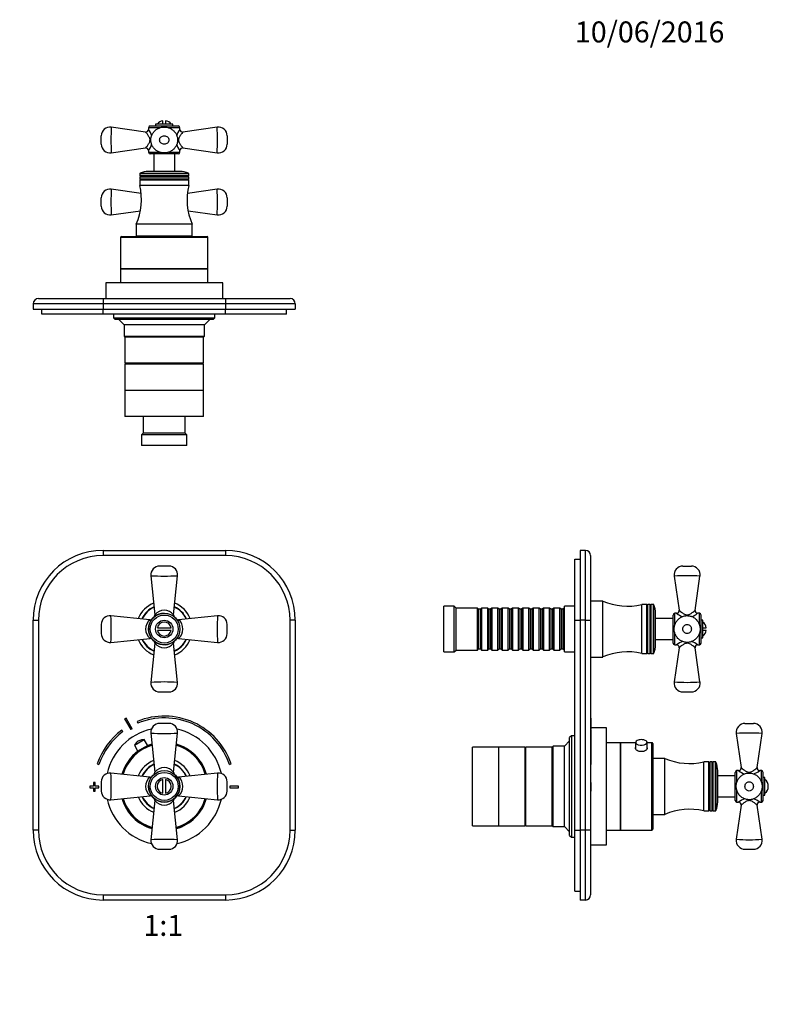
# Model space of a CAD drawing. Units: millimetres. Extents: x 0 to 769, y 0 to 1164.
# Drawn here: x 341 to 769, y 601 to 1164 of the extents above; entities that cross this region are included whole.
import ezdxf
from ezdxf import colors
from ezdxf.entities.mleader import LeaderData, LeaderLine
from ezdxf.enums import TextEntityAlignment as Align
from ezdxf.math import Vec2, Vec3

# ---------------------------------------------------------------- set-up
doc = ezdxf.new("R2010")
doc.units = ezdxf.units.MM
for name, color, linetype in [('DV1_Défaut', 7, 'Continuous'), ('DV2_Défaut', 7, 'Continuous'), ('DV5_Défaut', 7, 'Continuous'), ('Défaut', 7, 'Continuous')]:
    doc.layers.add(name, color=color, linetype=linetype)
doc.styles.add('SEACAD_ArialB', font='arialbd.ttf')

# ---------------------------------------------------------------- blocks, each defined once
blk = doc.blocks.new('_DOT')
at = {"color": 0}
blk.add_line((0, 0), (-1, 0), dxfattribs=at)
at = {"color": 0, "const_width": 0.333}
blk.add_lwpolyline([(-0.1665, 0, 1), (0.1665, 0, 1)], format="xyb", close=True, dxfattribs=at)
blk = doc.blocks.new('SE')
at = {"layer": 'DV1_Défaut', "color": 7, "linetype": 'Continuous'}
for p, q in [((388.65, 860.57), (458.65, 860.57)), ((388.65, 860.57), (388.65, 857.57)), ((458.65, 857.57), (388.65, 857.57)), ((458.65, 860.57), (458.65, 857.57)), ((426.3, 851.57), (421, 851.57)), ((416.03, 846.06), (418.32, 823.7)), ((428.98, 823.72), (431.27, 846.06)), ((415.5, 820.91), (393.16, 823.19)), ((454.14, 823.19), (431.8, 820.91)), ((348.65, 700.57), (348.65, 820.57)), ((348.65, 820.57), (351.65, 820.57)), ((351.65, 820.57), (351.65, 700.57)), ((387.65, 818.22), (387.65, 812.92)), ((459.65, 812.92), (459.65, 818.22)), ((495.65, 700.57), (495.65, 820.57)), ((498.65, 820.57), (495.65, 820.57)), ((498.65, 820.57), (498.65, 700.57)), ((419.72, 816.32), (427.58, 816.32)), ((427.58, 814.82), (419.72, 814.82)), ((393.16, 807.95), (415.52, 810.24)), ((418.32, 807.42), (416.03, 785.08)), ((431.27, 785.08), (428.98, 807.44)), ((431.78, 810.24), (454.14, 807.95)), ((421, 779.57), (426.3, 779.57)), ((400.99, 764.14), (404.45, 758.06)), ((405.32, 758.55), (401.86, 764.64)), ((408.26, 762.73), (408.64, 761.8)), ((426.3, 761.57), (421, 761.57)), ((399.95, 756.87), (399.35, 757.67)), ((416.03, 756.06), (418.32, 733.72)), ((428.98, 733.71), (431.27, 756.06)), ((406.55, 749.09), (412.2, 752.31)), ((406.55, 749.09), (408.58, 745.52)), ((409.04, 751.54), (408.82, 751.42)), ((414.23, 748.73), (412.2, 752.31)), ((385.35, 738.43), (386.29, 738.1)), ((461.01, 738.1), (461.95, 738.43)), ((415.5, 730.91), (393.16, 733.19)), ((454.14, 733.19), (431.78, 730.9)), ((384.15, 727.77), (383.15, 727.77)), ((383.15, 727.77), (383.15, 725.77)), ((384.15, 725.77), (384.15, 727.77)), ((387.65, 728.22), (387.65, 722.92)), ((422.9, 721.64), (422.9, 729.5)), ((424.4, 729.5), (424.4, 721.64)), ((459.65, 722.92), (459.65, 728.22)), ((383.15, 725.77), (381.15, 725.77)), ((381.15, 725.77), (381.15, 724.77)), ((381.15, 724.77), (383.15, 724.77)), ((383.15, 724.77), (383.15, 722.77)), ((383.15, 722.77), (384.15, 722.77)), ((386.15, 725.77), (384.15, 725.77)), ((384.15, 722.77), (384.15, 724.77)), ((384.15, 724.77), (386.15, 724.77)), ((386.15, 724.77), (386.15, 725.77)), ((461.15, 725.77), (461.15, 724.77)), ((466.15, 725.77), (461.15, 725.77)), ((461.15, 724.77), (466.15, 724.77)), ((466.15, 724.77), (466.15, 725.77)), ((393.16, 717.95), (415.52, 720.24)), ((418.32, 717.42), (416.03, 695.08)), ((431.27, 695.08), (428.98, 717.44)), ((431.8, 720.24), (454.14, 717.95)), ((351.65, 700.57), (348.65, 700.57)), ((495.65, 700.57), (498.65, 700.57)), ((421, 689.57), (426.3, 689.57)), ((388.65, 663.57), (458.65, 663.57)), ((388.65, 663.57), (388.65, 660.57)), ((458.65, 660.57), (388.65, 660.57)), ((458.65, 663.57), (458.65, 660.57))]:
    blk.add_line(p, q, dxfattribs=at)
for centre, radius in [((423.65, 815.57), 9), ((423.65, 815.57), 8), ((423.65, 815.57), 5), ((423.65, 725.57), 9), ((423.65, 725.57), 8), ((423.65, 725.57), 5)]:
    blk.add_circle(centre, radius, dxfattribs=at)
for centre, radius, start, end in [((388.65, 820.57), 40, 90, 180), ((388.65, 820.57), 37, 90, 180), ((458.65, 820.57), 40, 0, 90), ((458.65, 820.57), 37, 0, 90), ((421, 846.57), 5, 89.9999, 185.8387), ((426.3, 846.57), 5, 354.1615, 90), ((423.65, 988.42), 142.56, 266.9356, 273.0644), ((423.65, 815.57), 16, 112.1172, 157.8512), ((423.65, 815.57), 14, 114.573, 155.4585), ((423.65, 815.57), 14, 114.5754, 155.4513), ((423.65, 815.57), 13.82, 114.7987, 155.2403), ((423.65, 815.57), 13.82, 24.8027, 65.1698), ((423.65, 815.57), 14, 24.5337, 65.4306), ((423.65, 815.57), 16, 22.1001, 67.8466), ((392.65, 818.22), 5, 84.1615, 180), ((250.8, 815.57), 142.56, 356.9356, 3.0644), ((423.65, 815.57), 9, 90, 320.9299), ((416.83, 823.55), 1.5, 315.1439, 5.6024), ((423.65, 819.47), 6.81, 38.4398, 141.5603), ((430.43, 823.53), 1.45, 172.4625, 224.3906), ((596.5, 815.57), 142.56, 176.9356, 183.0644), ((454.65, 818.22), 5, 0, 95.8387), ((419.75, 815.57), 6.81, 128.4398, 231.5603), ((415.69, 822.36), 1.45, 262.4625, 314.3906), ((423.65, 815.57), 4, 10.8069, 169.1931), ((431.62, 822.37), 1.47, 224.8948, 277.2919), ((427.54, 815.57), 6.82, 308.5294, 51.4706), ((392.65, 812.92), 5, 179.9999, 275.8387), ((423.65, 815.57), 4, 190.8069, 349.1931), ((454.65, 812.92), 5, 264.1615, 0), ((423.65, 815.57), 16, 202.1309, 247.8587), ((423.65, 815.57), 14, 204.5252, 245.4355), ((423.65, 815.57), 14, 204.5337, 245.4306), ((423.65, 815.57), 13.82, 204.8231, 245.1789), ((415.67, 808.75), 1.5, 45.1439, 95.6024), ((416.87, 807.61), 1.45, 352.4625, 44.3906), ((423.65, 811.67), 6.81, 218.4398, 321.5603), ((430.47, 807.59), 1.5, 135.1439, 185.6024), ((423.65, 815.57), 13.82, 294.8238, 335.2281), ((423.65, 815.57), 14, 294.573, 335.4585), ((423.65, 815.57), 14, 294.5754, 335.4513), ((423.65, 815.57), 16, 292.0996, 337.8446), ((431.61, 808.79), 1.46, 83.0121, 135.1576), ((421, 784.57), 5, 174.1615, 270), ((423.65, 642.72), 142.56, 86.9356, 93.0644), ((426.3, 784.57), 5, 269.9999, 5.8387), ((423.65, 725.27), 45, 118.9641, 120.2374), ((423.65, 725.27), 40.5, 18.9656, 112.3316), ((423.65, 725.27), 39.5, 18.9656, 112.3316), ((421, 756.57), 5, 89.9999, 185.8387), ((426.3, 756.57), 5, 354.1615, 90), ((423.65, 725.27), 40.5, 126.8699, 161.0344), ((423.65, 725.27), 39.5, 126.8699, 161.0344), ((423.65, 725.57), 33.5, 102.6836, 167.3164), ((423.65, 725.27), 38, 118.8469, 120.3547), ((423.65, 898.42), 142.56, 266.9356, 273.0644), ((423.65, 725.57), 33.5, 12.6836, 77.3164), ((423.65, 725.57), 25, 106.1833, 163.8247), ((423.65, 725.57), 24.5, 106.3939, 163.6014), ((411.73, 746.31), 5.88, 119.6008, 151.7444), ((411.94, 746.43), 5.88, 87.4571, 119.6008), ((423.65, 725.57), 25.15, 106.1204, 112.176), ((423.65, 725.57), 24.5, 16.3741, 73.6165), ((423.65, 725.57), 25, 16.1617, 73.8246), ((423.65, 725.57), 25.15, 16.1028, 73.8875), ((423.65, 725.57), 25.15, 127.0256, 163.8938), ((423.65, 725.57), 16, 112.1051, 157.8476), ((423.65, 725.57), 14, 114.5076, 155.473), ((423.65, 725.57), 13.82, 114.7518, 155.1873), ((423.65, 725.57), 14, 114.5211, 119.6008), ((423.65, 725.57), 13.82, 24.7842, 65.1848), ((423.65, 725.57), 14, 24.5726, 65.4289), ((423.65, 725.57), 14, 24.575, 65.426), ((423.65, 725.57), 16, 22.1437, 67.8449), ((392.65, 728.22), 5, 84.1615, 180), ((250.8, 725.57), 142.56, 356.9356, 3.0644), ((416.85, 733.54), 1.47, 314.8948, 7.2919), ((423.65, 729.46), 6.82, 38.5294, 141.4706), ((430.44, 733.53), 1.46, 173.0121, 225.1576), ((423.65, 725.57), 9, 0, 50.8595), ((596.5, 725.57), 142.56, 176.9356, 183.0644), ((454.65, 728.22), 5, 0, 95.8387), ((419.75, 725.57), 6.81, 128.4398, 231.5603), ((415.69, 732.36), 1.45, 262.4625, 314.3906), ((423.65, 725.57), 4, 100.8069, 259.1931), ((423.65, 725.57), 4, 280.8069, 79.1931), ((431.63, 732.39), 1.5, 225.1439, 275.6024), ((427.55, 725.57), 6.81, 308.4398, 51.5603), ((392.65, 722.92), 5, 179.9999, 275.8387), ((423.65, 725.57), 9, 180, 0), ((454.65, 722.92), 5, 264.1615, 0), ((423.65, 725.57), 33.5, 192.6836, 257.3164), ((423.65, 725.57), 25.15, 196.1154, 253.8778), ((423.65, 725.57), 25, 196.1832, 253.8148), ((423.65, 725.57), 24.5, 196.3973, 253.6034), ((423.65, 725.57), 16, 202.1213, 247.853), ((423.65, 725.57), 14, 204.575, 245.426), ((423.65, 725.57), 13.82, 204.8294, 245.2103), ((423.65, 725.57), 14, 209.6008, 245.4289), ((415.67, 718.75), 1.5, 45.1439, 95.6024), ((416.87, 717.61), 1.45, 352.4625, 44.3906), ((423.65, 721.67), 6.81, 218.4398, 321.5603), ((430.47, 717.59), 1.5, 135.1439, 185.6024), ((423.65, 725.57), 13.82, 294.7872, 335.1711), ((423.65, 725.57), 14, 294.5211, 335.4857), ((423.65, 725.57), 14, 294.5076, 335.473), ((423.65, 725.57), 16, 292.1341, 337.8612), ((423.65, 725.57), 24.5, 286.3873, 343.6188), ((431.61, 718.79), 1.45, 82.4625, 134.3906), ((423.65, 725.57), 25, 286.1812, 343.8296), ((423.65, 725.57), 25.15, 286.1212, 343.8882), ((423.65, 725.57), 33.5, 282.6836, 347.3164), ((388.65, 700.57), 40, 180, 270), ((388.65, 700.57), 37, 180, 270), ((458.65, 700.57), 37, 270, 0), ((458.65, 700.57), 40, 270, 0), ((421, 694.57), 5, 174.1615, 270), ((423.65, 552.72), 142.56, 86.9356, 93.0644), ((426.3, 694.57), 5, 269.9999, 5.8387)]:
    blk.add_arc(centre, radius, start, end, dxfattribs=at)
blk = doc.blocks.new('SE1')
at = {"layer": 'DV2_Défaut', "color": 7, "linetype": 'Continuous'}
for p, q in [((428.65, 1104.29), (418.65, 1104.29)), ((418.65, 1104.29), (418.65, 1103.29)), ((422.9, 1104.29), (422.9, 1106.23)), ((424.4, 1106.23), (424.4, 1104.29)), ((428.65, 1103.29), (428.65, 1104.29)), ((412.95, 1099.83), (393.37, 1102.65)), ((421.13, 1102.29), (414.65, 1102.29)), ((414.65, 1102.29), (414.65, 1101.3)), ((415.65, 1103.29), (431.65, 1103.29)), ((432.65, 1102.29), (426.14, 1102.29)), ((432.65, 1101.3), (432.65, 1102.29)), ((453.93, 1102.65), (434.35, 1099.83)), ((387.65, 1092.88), (387.65, 1097.7)), ((459.65, 1097.7), (459.65, 1092.88)), ((393.36, 1087.93), (412.94, 1090.75)), ((414.65, 1089.26), (414.65, 1088.29)), ((414.65, 1088.29), (421.16, 1088.29)), ((431.65, 1087.29), (415.65, 1087.29)), ((417.65, 1087.29), (417.65, 1077.29)), ((426.15, 1088.29), (432.65, 1088.29)), ((429.65, 1077.29), (429.65, 1087.29)), ((432.65, 1088.29), (432.65, 1089.26)), ((434.36, 1090.75), (453.94, 1087.93)), ((437.65, 1076), (409.65, 1076)), ((409.65, 1076), (409.65, 1074.69)), ((409.83, 1076.28), (437.47, 1076.28)), ((432.65, 1077.29), (414.65, 1077.29)), ((437.65, 1074.69), (437.65, 1076)), ((437.65, 1074.69), (409.65, 1074.69)), ((409.65, 1074.69), (410.17, 1074.39)), ((410.17, 1074.39), (409.65, 1074.09)), ((437.65, 1074.09), (409.65, 1074.09)), ((409.65, 1074.09), (409.65, 1072.89)), ((437.65, 1072.89), (409.65, 1072.89)), ((409.65, 1072.89), (410.17, 1072.59)), ((410.17, 1072.59), (409.65, 1072.29)), ((437.65, 1072.29), (409.65, 1072.29)), ((409.65, 1072.29), (409.65, 1069.29)), ((437.13, 1074.39), (410.17, 1074.39)), ((437.13, 1072.59), (410.17, 1072.59)), ((437.13, 1074.39), (437.65, 1074.69)), ((437.65, 1074.09), (437.13, 1074.39)), ((437.13, 1072.59), (437.65, 1072.89)), ((437.65, 1072.29), (437.13, 1072.59)), ((437.65, 1072.89), (437.65, 1074.09)), ((437.65, 1069.29), (437.65, 1072.29)), ((410.37, 1064.7), (393.37, 1067.15)), ((437.65, 1069.29), (409.65, 1069.29)), ((453.93, 1067.15), (436.92, 1064.7)), ((387.65, 1057.38), (387.65, 1062.2)), ((459.65, 1062.2), (459.65, 1057.38)), ((393.36, 1052.43), (410.02, 1054.83)), ((437.3, 1054.82), (453.94, 1052.43)), ((439.65, 1047.09), (407.65, 1047.09)), ((407.65, 1047.09), (407.65, 1040.29)), ((439.65, 1040.29), (439.65, 1047.09)), ((448.65, 1039.59), (398.65, 1039.59)), ((398.65, 1039.59), (398.65, 1021.59)), ((399.15, 1040.09), (448.15, 1040.09)), ((439.65, 1040.29), (407.65, 1040.29)), ((409.65, 1040.29), (409.65, 1040.09)), ((421.65, 1040.29), (421.65, 1040.09)), ((422.08, 1040.09), (422.08, 1040.29)), ((425.22, 1040.09), (425.22, 1040.29)), ((425.65, 1040.09), (425.65, 1040.29)), ((437.65, 1040.09), (437.65, 1040.29)), ((448.65, 1021.59), (448.65, 1039.59)), ((398.65, 1021.59), (448.65, 1021.59)), ((448.65, 1021.59), (398.65, 1021.59)), ((398.65, 1021.59), (398.65, 1013.59)), ((448.65, 1013.59), (448.65, 1021.59)), ((457.15, 1013.59), (390.15, 1013.59)), ((390.15, 1013.59), (390.15, 1004.59)), ((457.15, 1004.59), (457.15, 1013.59)), ((351.65, 1004.59), (388.65, 1004.59)), ((381.15, 1004.69), (383.15, 1004.69)), ((381.15, 1004.69), (381.15, 1004.59)), ((383.15, 1004.69), (384.15, 1004.69)), ((383.15, 1004.69), (383.15, 1004.59)), ((384.15, 1004.69), (386.15, 1004.69)), ((384.15, 1004.69), (384.15, 1004.59)), ((386.15, 1004.69), (386.15, 1004.59)), ((386.15, 1004.69), (386.29, 1004.69)), ((386.29, 1004.69), (386.29, 1004.59)), ((386.29, 1004.69), (390.15, 1004.69)), ((388.65, 1004.59), (458.65, 1004.59)), ((388.65, 1004.59), (388.65, 1001.59)), ((457.15, 1004.69), (461.01, 1004.69)), ((458.65, 1004.59), (495.65, 1004.59)), ((458.65, 1004.59), (458.65, 1001.59)), ((461.01, 1004.69), (461.01, 1004.59)), ((461.01, 1004.69), (461.15, 1004.69)), ((461.15, 1004.69), (461.15, 1004.59)), ((461.15, 1004.69), (466.15, 1004.69)), ((466.15, 1004.69), (466.15, 1004.59)), ((348.65, 1001.59), (348.65, 998.59)), ((388.65, 1001.59), (348.65, 1001.59)), ((348.65, 998.59), (388.65, 998.59)), ((353.65, 995.59), (353.65, 998.59)), ((388.65, 1001.59), (388.65, 998.59)), ((458.65, 1001.59), (388.65, 1001.59)), ((388.65, 998.59), (458.65, 998.59)), ((388.65, 995.59), (388.65, 998.59)), ((458.65, 1001.59), (458.65, 998.59)), ((498.65, 1001.59), (458.65, 1001.59)), ((458.65, 998.59), (498.65, 998.59)), ((458.65, 995.59), (458.65, 998.59)), ((493.65, 995.59), (493.65, 998.59)), ((498.65, 1001.59), (498.65, 998.59)), ((388.65, 995.59), (353.65, 995.59)), ((458.65, 995.59), (388.65, 995.59)), ((394.65, 995.59), (394.65, 993.59)), ((394.65, 993.59), (452.65, 993.59)), ((394.65, 993.59), (395.65, 992.59)), ((451.65, 992.59), (395.65, 992.59)), ((397.65, 992.59), (400.65, 989.59)), ((446.65, 989.59), (449.65, 992.59)), ((451.65, 992.59), (452.65, 993.59)), ((452.65, 993.59), (452.65, 995.59)), ((493.65, 995.59), (458.65, 995.59)), ((446.65, 989.59), (400.65, 989.59)), ((400.65, 989.59), (400.65, 983.09)), ((446.65, 983.09), (446.65, 989.59)), ((400.65, 983.09), (446.65, 983.09)), ((400.65, 983.09), (401.15, 982.59)), ((446.15, 982.59), (401.15, 982.59)), ((401.15, 982.59), (401.15, 967.59)), ((446.15, 982.59), (401.15, 982.59)), ((446.15, 982.59), (446.65, 983.09)), ((446.15, 967.59), (446.15, 982.59)), ((446.15, 967.59), (401.15, 967.59)), ((446.15, 967.09), (401.15, 967.09)), ((401.15, 967.09), (401.15, 952.09)), ((402.65, 967.59), (402.65, 967.09)), ((444.65, 967.09), (444.65, 967.59)), ((446.15, 952.09), (446.15, 967.09)), ((446.15, 952.09), (401.15, 952.09)), ((446.15, 952.09), (401.15, 952.09)), ((401.15, 952.09), (401.15, 937.09)), ((446.15, 937.09), (446.15, 952.09)), ((446.15, 937.09), (401.15, 937.09)), ((411.65, 937.09), (411.65, 927.59)), ((435.65, 927.59), (435.65, 937.09)), ((411.65, 927.59), (410.65, 926.59)), ((436.65, 926.59), (410.65, 926.59)), ((410.65, 926.59), (410.65, 920.59)), ((435.65, 927.59), (411.65, 927.59)), ((436.65, 926.59), (435.65, 927.59)), ((436.65, 920.59), (436.65, 926.59)), ((436.65, 920.59), (410.65, 920.59))]:
    blk.add_line(p, q, dxfattribs=at)
for centre, radius, start, end in [((423.65, 1101.29), 5, 98.6269, 143.1301), ((423.65, 1101.29), 5, 36.8699, 81.3731), ((392.65, 1097.7), 5, 81.7747, 180), ((526.18, 1095.29), 133.02, 176.8272, 183.1728), ((413.16, 1101.3), 1.48, 261.7148, 359.8885), ((415.65, 1102.29), 1, 90, 180), ((407.48, 1095.29), 9.37, 14.8708, 40.0491), ((439.82, 1095.29), 9.37, 139.9509, 165.1332), ((431.65, 1102.29), 1, 0, 90), ((434.13, 1101.3), 1.48, 180.2051, 278.5089), ((454.65, 1097.7), 5, 359.9986, 98.2221), ((321.12, 1095.29), 133.02, 356.8272, 3.1728), ((392.65, 1092.88), 5, 180, 278.2101), ((407.48, 1095.29), 9.37, 319.9509, 345.0585), ((439.82, 1095.29), 9.37, 194.8959, 220.0491), ((454.65, 1092.88), 5, 261.788, 0.0002), ((413.16, 1089.27), 1.49, 359.631, 98.5215), ((415.65, 1088.29), 1, 180, 270), ((431.65, 1088.29), 1, 270, 0), ((434.15, 1089.26), 1.49, 81.701, 180.1186), ((409.95, 1076), 0.3, 113.6851, 180), ((414.65, 1065.29), 12, 90, 113.6851), ((432.65, 1065.29), 12, 66.3149, 90), ((437.35, 1076), 0.3, 0, 66.3149), ((392.65, 1062.2), 5, 81.7752, 180), ((526.18, 1059.79), 133.02, 176.8272, 183.1728), ((375.61, 1061.17), 35, 336.2843, 13.42), ((471.69, 1061.17), 35, 166.58, 203.7157), ((454.65, 1062.2), 5, 359.9986, 98.2217), ((321.12, 1059.79), 133.02, 356.8272, 3.1728), ((392.65, 1057.38), 5, 180, 278.2105), ((454.65, 1057.38), 5, 261.7877, 0.0002), ((399.15, 1039.59), 0.5, 90, 180), ((448.15, 1039.59), 0.5, 0, 90), ((351.65, 1001.59), 3, 90, 180), ((495.65, 1001.59), 3, 0, 90)]:
    blk.add_arc(centre, radius, start, end, dxfattribs=at)
for points, knots in [([(415.52, 1095.29), (415.52, 1095.99), (415.24, 1096.63), (414.63, 1097.72), (414.29, 1098.17), (413.68, 1098.96), (413.41, 1099.27), (413.04, 1099.71), (412.94, 1099.83), (412.94, 1099.83)], [0, 0, 0, 0, 0.250469, 0.250469, 0.500938, 0.500938, 0.751407, 0.751407, 1, 1, 1, 1]), ([(431.26, 1094.58), (431.28, 1094.88), (431.31, 1095.4), (431.25, 1096.28), (431.08, 1097.13), (430.8, 1097.97), (430.43, 1098.76), (429.97, 1099.5), (429.42, 1100.19), (428.79, 1100.8), (428.09, 1101.35), (427.33, 1101.81), (426.51, 1102.18), (425.65, 1102.46), (424.76, 1102.64), (423.84, 1102.72), (422.92, 1102.69), (422, 1102.55), (421.11, 1102.3), (420.24, 1101.94), (419.42, 1101.49), (418.67, 1100.94), (417.99, 1100.3), (417.4, 1099.59), (416.9, 1098.82), (416.51, 1097.99), (416.23, 1097.14), (416.05, 1096.25), (415.98, 1095.36), (416.03, 1094.48), (416.18, 1093.61), (416.44, 1092.77), (416.79, 1091.97), (417.24, 1091.22), (417.77, 1090.53), (418.38, 1089.89), (419.06, 1089.33), (419.81, 1088.86), (420.62, 1088.46), (421.47, 1088.16), (422.36, 1087.96), (423.27, 1087.87), (424.2, 1087.88), (425.12, 1088), (426.02, 1088.22), (426.9, 1088.56), (427.72, 1088.99), (428.46, 1089.5), (429.14, 1090.1), (429.73, 1090.76), (430.24, 1091.49), (430.66, 1092.28), (430.97, 1093.09), (431.17, 1093.89), (431.23, 1094.35), (431.26, 1094.58)], [0, 0, 0, 0, 0.017525, 0.035627, 0.054276, 0.072923, 0.091193, 0.109779, 0.128058, 0.146932, 0.165446, 0.184049, 0.203329, 0.222295, 0.241302, 0.260929, 0.280421, 0.299767, 0.319741, 0.339326, 0.358904, 0.378923, 0.398298, 0.417759, 0.43751, 0.456463, 0.47558, 0.494682, 0.513706, 0.532305, 0.55042, 0.569148, 0.587827, 0.605841, 0.624522, 0.643075, 0.661675, 0.680416, 0.699295, 0.718655, 0.737439, 0.756979, 0.776728, 0.795967, 0.815696, 0.835713, 0.855155, 0.874777, 0.892772, 0.912065, 0.931274, 0.948979, 0.968061, 0.986681, 1, 1, 1, 1]), ([(434.36, 1099.83), (434.36, 1099.83), (434.36, 1099.83), (434.36, 1099.83), (434.25, 1099.7), (433.88, 1099.26), (433.61, 1098.94), (433, 1098.16), (432.66, 1097.7), (432.05, 1096.61), (431.78, 1095.95), (431.79, 1094.57), (432.07, 1093.92), (432.68, 1092.85), (433.02, 1092.39), (433.92, 1091.23), (434.36, 1090.75), (434.36, 1090.75)], [0, 0, 0, 0, 0.000936, 0.000936, 0.125945, 0.125945, 0.250953, 0.250953, 0.375962, 0.375962, 0.500971, 0.500971, 0.62598, 0.62598, 0.750988, 0.750988, 1, 1, 1, 1]), ([(412.94, 1090.75), (412.94, 1090.75), (412.94, 1090.75), (412.94, 1090.75), (413.38, 1091.24), (414.3, 1092.41), (414.63, 1092.87), (415.25, 1093.95), (415.52, 1094.59), (415.52, 1095.29)], [0, 0, 0, 0, 0.002007, 0.002007, 0.501004, 0.501004, 0.750502, 0.750502, 1, 1, 1, 1]), ([(426.3, 1095.29), (426.3, 1095.96), (425.98, 1096.6), (424.97, 1097.47), (424.3, 1097.7), (422.98, 1097.7), (422.32, 1097.46), (421.32, 1096.6), (421, 1095.95), (421, 1094.61), (421.33, 1093.97), (422.33, 1093.11), (422.99, 1092.87), (424.32, 1092.88), (424.97, 1093.11), (425.98, 1093.98), (426.3, 1094.62), (426.3, 1095.29)], [0, 0, 0, 0, 0.125, 0.125, 0.25, 0.25, 0.375, 0.375, 0.5, 0.5, 0.625, 0.625, 0.75, 0.75, 0.875, 0.875, 1, 1, 1, 1])]:
    blk.add_open_spline(points, degree=3, knots=knots, dxfattribs=at)
blk = doc.blocks.new('SE4')
at = {"layer": 'DV5_Défaut', "color": 7, "linetype": 'Continuous'}
for p, q in [((661.6, 860.57), (661.6, 820.57)), ((664.6, 860.57), (661.6, 860.57)), ((664.6, 820.57), (664.6, 860.57)), ((667.6, 857.57), (667.6, 820.57)), ((658.6, 820.57), (658.6, 855.57)), ((658.6, 855.57), (661.6, 855.57)), ((720.39, 851.57), (725.22, 851.57)), ((715.44, 845.86), (718.26, 826.29)), ((727.34, 826.24), (730.16, 845.86)), ((583.6, 802.57), (583.6, 828.57)), ((589.6, 828.57), (583.6, 828.57)), ((589.6, 802.57), (589.6, 828.57)), ((590.6, 827.57), (589.6, 828.57)), ((652.6, 802.57), (652.6, 828.57)), ((658.6, 828.57), (652.6, 828.57)), ((667.8, 830.57), (667.6, 830.57)), ((667.8, 799.57), (667.8, 831.57)), ((674.6, 831.57), (667.8, 831.57)), ((674.6, 799.57), (674.6, 831.57)), ((696.8, 801.57), (696.8, 829.57)), ((699.8, 829.57), (696.8, 829.57)), ((699.8, 801.57), (699.8, 829.57)), ((700.1, 829.05), (699.8, 829.57)), ((700.4, 829.57), (700.1, 829.05)), ((700.1, 802.09), (700.1, 829.05)), ((700.4, 801.57), (700.4, 829.57)), ((701.6, 829.57), (700.4, 829.57)), ((701.6, 801.57), (701.6, 829.57)), ((701.9, 829.05), (701.6, 829.57)), ((702.2, 829.57), (701.9, 829.05)), ((701.9, 802.09), (701.9, 829.05)), ((702.2, 801.57), (702.2, 829.57)), ((703.52, 829.57), (702.2, 829.57)), ((703.52, 801.57), (703.52, 829.57)), ((703.79, 801.75), (703.79, 829.39)), ((590.6, 803.57), (590.6, 827.57)), ((602.8, 827.57), (590.6, 827.57)), ((602.8, 803.57), (602.8, 827.57)), ((603.5, 826.87), (602.8, 827.57)), ((603.5, 826.87), (603.5, 804.27)), ((604.5, 826.87), (603.5, 826.87)), ((605.2, 827.57), (604.5, 826.87)), ((604.5, 826.87), (604.5, 804.27)), ((605.2, 827.57), (605.2, 803.57)), ((608.7, 827.57), (605.2, 827.57)), ((608.7, 803.57), (608.7, 827.57)), ((609.4, 826.87), (608.7, 827.57)), ((609.4, 826.87), (609.4, 804.27)), ((610.4, 826.87), (609.4, 826.87)), ((611.1, 827.57), (610.4, 826.87)), ((610.4, 826.87), (610.4, 804.27)), ((611.1, 827.57), (611.1, 803.57)), ((614.6, 827.57), (611.1, 827.57)), ((614.6, 803.57), (614.6, 827.57)), ((615.3, 826.87), (614.6, 827.57)), ((615.3, 826.87), (615.3, 804.27)), ((616.3, 826.87), (615.3, 826.87)), ((617, 827.57), (616.3, 826.87)), ((616.3, 826.87), (616.3, 804.27)), ((617, 827.57), (617, 803.57)), ((620.5, 827.57), (617, 827.57)), ((620.5, 803.57), (620.5, 827.57)), ((621.2, 826.87), (620.5, 827.57)), ((621.2, 826.87), (621.2, 804.27)), ((622.2, 826.87), (621.2, 826.87)), ((622.9, 827.57), (622.2, 826.87)), ((622.2, 826.87), (622.2, 804.27)), ((622.9, 827.57), (622.9, 803.57)), ((626.4, 827.57), (622.9, 827.57)), ((626.4, 803.57), (626.4, 827.57)), ((627.1, 826.87), (626.4, 827.57)), ((627.1, 826.87), (627.1, 804.27)), ((628.1, 826.87), (627.1, 826.87)), ((628.8, 827.57), (628.1, 826.87)), ((628.1, 826.87), (628.1, 804.27)), ((628.8, 827.57), (628.8, 803.57)), ((632.3, 827.57), (628.8, 827.57)), ((632.3, 803.57), (632.3, 827.57)), ((633, 826.87), (632.3, 827.57)), ((633, 826.87), (633, 804.27)), ((634, 826.87), (633, 826.87)), ((634.7, 827.57), (634, 826.87)), ((634, 826.87), (634, 804.27)), ((634.7, 827.57), (634.7, 803.57)), ((638.2, 827.57), (634.7, 827.57)), ((638.2, 803.57), (638.2, 827.57)), ((638.9, 826.87), (638.2, 827.57)), ((638.9, 826.87), (638.9, 804.27)), ((639.9, 826.87), (638.9, 826.87)), ((640.6, 827.57), (639.9, 826.87)), ((639.9, 826.87), (639.9, 804.27)), ((640.6, 827.57), (640.6, 803.57)), ((644.1, 827.57), (640.6, 827.57)), ((644.1, 803.57), (644.1, 827.57)), ((644.8, 826.87), (644.1, 827.57)), ((644.8, 826.87), (644.8, 804.27)), ((645.8, 826.87), (644.8, 826.87)), ((646.5, 827.57), (645.8, 826.87)), ((645.8, 826.87), (645.8, 804.27)), ((646.5, 827.57), (646.5, 803.57)), ((650, 827.57), (646.5, 827.57)), ((650, 803.57), (650, 827.57)), ((650.7, 826.87), (650, 827.57)), ((650.7, 826.87), (650.7, 804.27)), ((651.7, 826.87), (650.7, 826.87)), ((652.4, 827.57), (651.7, 826.87)), ((651.7, 826.87), (651.7, 804.27)), ((652.4, 827.57), (652.4, 803.57)), ((652.6, 827.57), (652.4, 827.57)), ((704.8, 806.57), (704.8, 824.57)), ((714.8, 807.57), (714.8, 823.57)), ((715.8, 818.07), (715.8, 824.57)), ((716.78, 824.57), (715.8, 824.57)), ((729.8, 824.57), (728.81, 824.57)), ((729.8, 818.07), (729.8, 824.57)), ((730.8, 807.57), (730.8, 823.57)), ((658.6, 700.57), (658.6, 820.57)), ((658.6, 820.57), (661.6, 820.57)), ((661.6, 820.57), (661.6, 700.57)), ((664.6, 820.57), (661.6, 820.57)), ((664.6, 700.57), (664.6, 820.57)), ((664.6, 820.57), (667.6, 820.57)), ((667.6, 820.57), (667.6, 700.57)), ((714.8, 821.57), (704.8, 821.57)), ((731.8, 820.57), (730.8, 820.57)), ((731.8, 810.57), (731.8, 820.57)), ((715.8, 806.57), (715.8, 813.07)), ((729.8, 806.57), (729.8, 813.09)), ((731.8, 816.32), (733.75, 816.32)), ((733.75, 814.82), (731.8, 814.82)), ((704.8, 809.57), (714.8, 809.57)), ((715.8, 806.57), (716.78, 806.57)), ((728.81, 806.57), (729.8, 806.57)), ((730.8, 810.57), (731.8, 810.57)), ((583.6, 802.57), (589.6, 802.57)), ((589.6, 802.57), (590.6, 803.57)), ((590.6, 803.57), (602.8, 803.57)), ((602.8, 803.57), (603.5, 804.27)), ((603.5, 804.27), (604.5, 804.27)), ((604.5, 804.27), (605.2, 803.57)), ((605.2, 803.57), (608.7, 803.57)), ((608.7, 803.57), (609.4, 804.27)), ((609.4, 804.27), (610.4, 804.27)), ((610.4, 804.27), (611.1, 803.57)), ((611.1, 803.57), (614.6, 803.57)), ((614.6, 803.57), (615.3, 804.27)), ((615.3, 804.27), (616.3, 804.27)), ((616.3, 804.27), (617, 803.57)), ((617, 803.57), (620.5, 803.57)), ((620.5, 803.57), (621.2, 804.27)), ((621.2, 804.27), (622.2, 804.27)), ((622.2, 804.27), (622.9, 803.57)), ((622.9, 803.57), (626.4, 803.57)), ((626.4, 803.57), (627.1, 804.27)), ((627.1, 804.27), (628.1, 804.27)), ((628.1, 804.27), (628.8, 803.57)), ((628.8, 803.57), (632.3, 803.57)), ((632.3, 803.57), (633, 804.27)), ((633, 804.27), (634, 804.27)), ((634, 804.27), (634.7, 803.57)), ((634.7, 803.57), (638.2, 803.57)), ((638.2, 803.57), (638.9, 804.27)), ((638.9, 804.27), (639.9, 804.27)), ((639.9, 804.27), (640.6, 803.57)), ((640.6, 803.57), (644.1, 803.57)), ((644.1, 803.57), (644.8, 804.27)), ((644.8, 804.27), (645.8, 804.27)), ((645.8, 804.27), (646.5, 803.57)), ((646.5, 803.57), (650, 803.57)), ((650, 803.57), (650.7, 804.27)), ((650.7, 804.27), (651.7, 804.27)), ((651.7, 804.27), (652.4, 803.57)), ((652.4, 803.57), (652.6, 803.57)), ((652.6, 802.57), (658.6, 802.57)), ((667.6, 800.57), (667.8, 800.57)), ((696.8, 801.57), (699.8, 801.57)), ((699.8, 801.57), (700.1, 802.09)), ((700.1, 802.09), (700.4, 801.57)), ((700.4, 801.57), (701.6, 801.57)), ((701.6, 801.57), (701.9, 802.09)), ((701.9, 802.09), (702.2, 801.57)), ((702.2, 801.57), (703.52, 801.57)), ((718.26, 804.86), (715.44, 785.29)), ((730.16, 785.29), (727.34, 804.91)), ((667.8, 799.57), (674.6, 799.57)), ((720.39, 779.57), (725.22, 779.57)), ((667.7, 765.77), (667.6, 765.77)), ((667.7, 764.64), (667.6, 764.64)), ((667.7, 764.14), (667.6, 764.14)), ((667.7, 764.64), (667.7, 765.77)), ((667.7, 764.64), (667.7, 764.14)), ((667.7, 764.14), (667.7, 758.06)), ((755.89, 761.57), (760.72, 761.57)), ((667.7, 758.06), (667.6, 758.06)), ((667.7, 757.67), (667.6, 757.67)), ((676.6, 759.07), (667.7, 759.07)), ((667.7, 757.67), (667.7, 738.43)), ((676.6, 692.07), (676.6, 759.07)), ((750.94, 755.86), (753.76, 736.29)), ((762.85, 736.28), (765.66, 755.86)), ((655.6, 751.57), (652.6, 748.57)), ((656.6, 754.57), (655.6, 753.57)), ((655.6, 697.57), (655.6, 753.57)), ((656.6, 754.57), (656.6, 696.57)), ((658.6, 754.57), (656.6, 754.57)), ((684.6, 750.57), (676.6, 750.57)), ((684.6, 750.57), (684.6, 700.57)), ((693.35, 750.57), (684.6, 750.57)), ((684.6, 700.57), (684.6, 750.57)), ((693.35, 750.7), (693.35, 746.84)), ((699.85, 746.84), (699.85, 750.7)), ((702.6, 750.57), (699.85, 750.57)), ((702.6, 700.57), (702.6, 750.57)), ((703.1, 750.07), (703.1, 701.07)), ((600.1, 703.07), (600.1, 748.07)), ((615.1, 748.07), (600.1, 748.07)), ((615.1, 703.07), (615.1, 748.07)), ((630.1, 748.07), (615.1, 748.07)), ((615.1, 703.07), (615.1, 748.07)), ((630.1, 703.07), (630.1, 748.07)), ((630.6, 746.57), (630.1, 746.57)), ((630.6, 703.07), (630.6, 748.07)), ((645.6, 748.07), (630.6, 748.07)), ((646.1, 748.57), (645.6, 748.07)), ((645.6, 703.07), (645.6, 748.07)), ((645.6, 703.07), (645.6, 748.07)), ((646.1, 702.57), (646.1, 748.57)), ((652.6, 748.57), (646.1, 748.57)), ((652.6, 702.57), (652.6, 748.57)), ((667.7, 738.43), (667.6, 738.43)), ((667.7, 738.1), (667.6, 738.1)), ((667.7, 738.43), (667.7, 738.1)), ((703.3, 709.57), (703.3, 741.57)), ((710.1, 741.57), (703.3, 741.57)), ((710.1, 709.57), (710.1, 741.57)), ((732.3, 711.57), (732.3, 739.57)), ((735.3, 739.57), (732.3, 739.57)), ((735.3, 711.57), (735.3, 739.57)), ((735.6, 739.05), (735.3, 739.57)), ((735.9, 739.57), (735.6, 739.05)), ((735.6, 712.09), (735.6, 739.05)), ((735.9, 711.57), (735.9, 739.57)), ((737.1, 739.57), (735.9, 739.57)), ((737.1, 711.57), (737.1, 739.57)), ((737.4, 739.05), (737.1, 739.57)), ((737.7, 739.57), (737.4, 739.05)), ((737.4, 712.09), (737.4, 739.05)), ((737.7, 711.57), (737.7, 739.57)), ((739.02, 739.57), (737.7, 739.57)), ((739.02, 711.57), (739.02, 739.57)), ((739.29, 739.39), (739.29, 711.75)), ((740.3, 716.57), (740.3, 734.57)), ((750.3, 717.57), (750.3, 733.57)), ((751.3, 728.06), (751.3, 734.57)), ((752.28, 734.57), (751.3, 734.57)), ((765.3, 734.57), (764.33, 734.57)), ((765.3, 728.07), (765.3, 734.57)), ((766.3, 717.57), (766.3, 733.57)), ((667.7, 727.77), (667.6, 727.77)), ((667.7, 727.77), (667.7, 725.77)), ((703.3, 727.57), (703.1, 727.57)), ((703.1, 727.14), (703.3, 727.14)), ((750.3, 731.57), (740.3, 731.57)), ((767.3, 730.57), (766.3, 730.57)), ((767.3, 720.57), (767.3, 730.57)), ((667.7, 725.77), (667.6, 725.77)), ((667.7, 724.77), (667.6, 724.77)), ((667.7, 722.77), (667.6, 722.77)), ((667.7, 725.77), (667.7, 724.77)), ((667.7, 724.77), (667.7, 722.77)), ((703.1, 724), (703.3, 724)), ((703.1, 723.57), (703.3, 723.57)), ((751.3, 716.57), (751.3, 723.07)), ((765.3, 716.57), (765.3, 723.08)), ((740.3, 719.57), (750.3, 719.57)), ((751.3, 716.57), (752.28, 716.57)), ((764.31, 716.57), (765.3, 716.57)), ((766.3, 720.57), (767.3, 720.57)), ((732.3, 711.57), (735.3, 711.57)), ((735.3, 711.57), (735.6, 712.09)), ((735.6, 712.09), (735.9, 711.57)), ((735.9, 711.57), (737.1, 711.57)), ((737.1, 711.57), (737.4, 712.09)), ((737.4, 712.09), (737.7, 711.57)), ((737.7, 711.57), (739.02, 711.57)), ((753.76, 714.86), (750.94, 695.29)), ((765.66, 695.29), (762.84, 714.91)), ((630.1, 704.57), (630.6, 704.57)), ((703.3, 709.57), (710.1, 709.57)), ((600.1, 703.07), (615.1, 703.07)), ((615.1, 703.07), (630.1, 703.07)), ((630.6, 703.07), (645.6, 703.07)), ((645.6, 703.07), (646.1, 702.57)), ((646.1, 702.57), (652.6, 702.57)), ((652.6, 702.57), (655.6, 699.57)), ((658.6, 665.57), (658.6, 700.57)), ((658.6, 700.57), (661.6, 700.57)), ((661.6, 700.57), (661.6, 660.57)), ((664.6, 700.57), (661.6, 700.57)), ((664.6, 660.57), (664.6, 700.57)), ((667.6, 700.57), (664.6, 700.57)), ((667.6, 700.57), (667.6, 663.57)), ((676.6, 700.57), (684.6, 700.57)), ((684.6, 700.57), (702.6, 700.57)), ((655.6, 697.57), (656.6, 696.57)), ((656.6, 696.57), (658.6, 696.57)), ((667.6, 692.07), (676.6, 692.07)), ((755.89, 689.57), (760.72, 689.57)), ((658.6, 665.57), (661.6, 665.57)), ((664.6, 660.57), (661.6, 660.57))]:
    blk.add_line(p, q, dxfattribs=at)
for centre, radius, start, end in [((664.6, 857.57), 3, 0, 90), ((720.39, 846.57), 5, 90, 188.2062), ((725.22, 846.57), 5, 351.7982, 90), ((722.8, 713.04), 133.02, 86.8272, 93.1728), ((688.68, 863.62), 35, 246.2843, 283.42), ((703.52, 829.27), 0.3, 23.6851, 90), ((692.8, 824.57), 12, 0, 23.6851), ((715.8, 823.57), 1, 90, 180), ((716.79, 826.05), 1.48, 269.5212, 8.9868), ((722.8, 831.74), 9.37, 229.9509, 255.2289), ((722.8, 831.74), 9.37, 284.8749, 310.0491), ((728.81, 826.06), 1.48, 172.8699, 270.1059), ((729.8, 823.57), 1, 0, 90), ((728.8, 815.57), 5, 8.6269, 53.1301), ((728.8, 815.57), 5, 306.8699, 351.3731), ((692.8, 806.57), 12, 336.3149, 0), ((715.8, 807.57), 1, 180, 270), ((716.79, 805.08), 1.48, 351.2073, 90.7262), ((722.8, 799.4), 9.37, 104.8243, 130.0491), ((722.8, 799.4), 9.37, 49.9509, 75.1355), ((728.82, 805.08), 1.49, 90.2124, 186.8851), ((729.8, 807.57), 1, 270, 0), ((688.68, 767.53), 35, 76.58, 113.7157), ((703.52, 801.87), 0.3, 270, 336.3149), ((720.39, 784.57), 5, 171.811, 270.0002), ((722.8, 918.1), 133.02, 266.8272, 273.1728), ((725.22, 784.57), 5, 269.9986, 8.1803), ((755.89, 756.57), 5, 90, 188.2063), ((760.72, 756.57), 5, 351.7983, 90), ((758.3, 623.04), 133.02, 86.8272, 93.1728), ((696.6, 746.31), 6, 76.7326, 102.6932), ((702.6, 750.07), 0.5, 0, 90), ((724.18, 773.62), 35, 246.2843, 283.42), ((739.02, 739.27), 0.3, 23.6851, 90), ((728.3, 734.57), 12, 0, 23.6851), ((751.3, 733.57), 1, 90, 180), ((752.29, 736.05), 1.48, 269.2214, 9.0128), ((758.3, 741.9), 9.49, 230.5482, 255.3407), ((758.3, 741.9), 9.49, 284.7078, 309.4518), ((764.32, 736.07), 1.49, 171.5795, 270.4711), ((765.3, 733.57), 1, 0, 90), ((764.3, 725.57), 4.94, 307.3632, 52.6368), ((728.3, 716.57), 12, 336.3149, 0), ((751.3, 717.57), 1, 180, 270), ((752.29, 715.08), 1.48, 351.2072, 90.7262), ((758.3, 709.4), 9.37, 104.8232, 130.0491), ((758.3, 709.4), 9.37, 49.9509, 75.1353), ((764.32, 715.08), 1.49, 90.2189, 186.8852), ((765.3, 717.57), 1, 270, 0), ((724.18, 677.53), 35, 76.58, 113.7157), ((739.02, 711.87), 0.3, 270, 336.3149), ((702.6, 701.07), 0.5, 270, 0), ((755.89, 694.57), 5, 171.8107, 270.0002), ((758.3, 828.1), 133.02, 266.8272, 273.1728), ((760.72, 694.57), 5, 269.9986, 8.1801), ((664.6, 663.57), 3, 270, 0)]:
    blk.add_arc(centre, radius, start, end, dxfattribs=at)
for start_param, end_param in [(1.992162, 6.283185), (0, 1.131662)]:
    blk.add_ellipse((696.6, 750.7), major_axis=(3.25, 0), ratio=0.493954, start_param=start_param, end_param=end_param, dxfattribs=at)
for points, knots in [([(722.1, 807.96), (722.43, 807.94), (723.01, 807.9), (723.98, 808), (724.92, 808.22), (725.84, 808.57), (726.69, 809.03), (727.47, 809.61), (728.18, 810.28), (728.8, 811.04), (729.32, 811.88), (729.73, 812.79), (730.02, 813.75), (730.2, 814.75), (730.24, 815.77), (730.14, 816.8), (729.92, 817.81), (729.55, 818.79), (729.06, 819.71), (728.46, 820.55), (727.74, 821.31), (726.94, 821.95), (726.05, 822.47), (725.11, 822.86), (724.14, 823.12), (723.14, 823.23), (722.16, 823.21), (721.19, 823.06), (720.26, 822.78), (719.37, 822.38), (718.55, 821.86), (717.8, 821.24), (717.13, 820.53), (716.56, 819.73), (716.08, 818.85), (715.73, 817.92), (715.49, 816.94), (715.38, 815.93), (715.4, 814.9), (715.55, 813.88), (715.84, 812.88), (716.26, 811.92), (716.81, 811.03), (717.46, 810.23), (718.22, 809.53), (719.04, 808.96), (719.91, 808.51), (720.82, 808.18), (721.59, 808.02), (721.99, 807.97), (722.1, 807.96)], [0, 0, 0, 0, 0.01943, 0.039571, 0.060444, 0.080877, 0.101433, 0.121754, 0.142486, 0.163268, 0.183767, 0.205178, 0.226207, 0.24742, 0.269424, 0.290878, 0.312759, 0.334958, 0.356621, 0.37892, 0.400557, 0.422309, 0.444248, 0.465293, 0.486758, 0.507788, 0.52892, 0.54899, 0.569767, 0.590461, 0.6105, 0.631356, 0.651826, 0.672637, 0.693411, 0.714846, 0.735807, 0.757395, 0.779345, 0.800784, 0.822879, 0.84506, 0.866685, 0.88888, 0.910753, 0.932096, 0.951802, 0.972853, 0.993719, 1, 1, 1, 1]), ([(718.26, 826.29), (718.26, 826.29), (718.26, 826.29), (718.26, 826.28), (718.75, 825.84), (719.93, 824.93), (720.38, 824.59), (721.47, 823.98), (722.1, 823.7), (722.8, 823.7)], [0, 0, 0, 0, 0.002007, 0.002007, 0.501004, 0.501004, 0.750502, 0.750502, 1, 1, 1, 1]), ([(722.8, 823.7), (723.5, 823.7), (724.14, 823.98), (725.23, 824.59), (725.69, 824.93), (726.47, 825.54), (726.79, 825.81), (727.23, 826.18), (727.35, 826.29), (727.35, 826.29)], [0, 0, 0, 0, 0.250514, 0.250514, 0.501029, 0.501029, 0.751543, 0.751543, 1, 1, 1, 1]), ([(722.8, 812.92), (723.47, 812.92), (724.11, 813.24), (724.99, 814.25), (725.22, 814.92), (725.21, 816.24), (724.98, 816.9), (724.11, 817.9), (723.47, 818.22), (722.13, 818.22), (721.49, 817.89), (720.62, 816.9), (720.39, 816.23), (720.39, 814.9), (720.62, 814.25), (721.5, 813.24), (722.13, 812.92), (722.8, 812.92)], [0, 0, 0, 0, 0.125, 0.125, 0.25, 0.25, 0.375, 0.375, 0.5, 0.5, 0.625, 0.625, 0.75, 0.75, 0.875, 0.875, 1, 1, 1, 1]), ([(727.35, 804.86), (727.35, 804.86), (727.35, 804.86), (727.34, 804.86), (727.22, 804.97), (726.78, 805.34), (726.46, 805.61), (725.67, 806.22), (725.21, 806.56), (724.13, 807.17), (723.47, 807.45), (722.08, 807.43), (721.44, 807.15), (720.36, 806.54), (719.9, 806.2), (718.75, 805.3), (718.26, 804.86), (718.26, 804.86)], [0, 0, 0, 0, 0.001027, 0.001027, 0.126024, 0.126024, 0.251021, 0.251021, 0.376019, 0.376019, 0.501016, 0.501016, 0.626014, 0.626014, 0.751011, 0.751011, 1, 1, 1, 1]), ([(699.9, 747.71), (699.97, 747.58), (700, 747.45), (700, 746.87), (699.64, 746.38), (698.38, 745.66), (697.51, 745.43), (695.71, 745.43), (694.83, 745.66), (693.57, 746.38), (693.2, 746.86), (693.2, 747.31)], [0, 0, 0, 0, 0.073564, 0.073564, 0.305173, 0.305173, 0.536782, 0.536782, 0.768391, 0.768391, 1, 1, 1, 1]), ([(757.6, 717.96), (757.93, 717.94), (758.51, 717.9), (759.48, 718), (760.42, 718.22), (761.34, 718.57), (762.19, 719.03), (762.97, 719.61), (763.68, 720.28), (764.3, 721.04), (764.82, 721.88), (765.23, 722.79), (765.52, 723.75), (765.7, 724.75), (765.74, 725.77), (765.64, 726.8), (765.42, 727.81), (765.05, 728.79), (764.56, 729.71), (763.96, 730.55), (763.24, 731.31), (762.44, 731.95), (761.55, 732.47), (760.61, 732.86), (759.64, 733.12), (758.64, 733.23), (757.66, 733.21), (756.69, 733.06), (755.76, 732.78), (754.87, 732.38), (754.05, 731.86), (753.3, 731.24), (752.63, 730.53), (752.06, 729.73), (751.58, 728.85), (751.23, 727.92), (750.99, 726.94), (750.88, 725.93), (750.9, 724.9), (751.05, 723.88), (751.34, 722.88), (751.76, 721.92), (752.31, 721.03), (752.96, 720.23), (753.72, 719.53), (754.54, 718.96), (755.41, 718.51), (756.32, 718.18), (757.09, 718.02), (757.49, 717.97), (757.6, 717.96)], [0, 0, 0, 0, 0.01943, 0.039571, 0.060444, 0.080877, 0.101433, 0.121754, 0.142486, 0.163268, 0.183767, 0.205178, 0.226207, 0.24742, 0.269424, 0.290878, 0.312759, 0.334958, 0.356621, 0.37892, 0.400557, 0.422309, 0.444248, 0.465293, 0.486758, 0.507788, 0.52892, 0.54899, 0.569767, 0.590461, 0.6105, 0.631356, 0.651826, 0.672637, 0.693411, 0.714846, 0.735807, 0.757395, 0.779345, 0.800784, 0.822879, 0.84506, 0.866685, 0.88888, 0.910753, 0.932096, 0.951802, 0.972853, 0.993719, 1, 1, 1, 1]), ([(753.76, 736.29), (753.76, 736.29), (754.25, 735.84), (755.42, 734.93), (755.88, 734.59), (756.96, 733.98), (757.61, 733.7), (758.99, 733.7), (759.65, 733.98), (760.73, 734.59), (761.19, 734.94), (762.35, 735.84), (762.85, 736.29), (762.85, 736.29)], [0, 0, 0, 0, 0.250083, 0.250083, 0.375124, 0.375124, 0.500166, 0.500166, 0.625207, 0.625207, 0.750248, 0.750248, 1, 1, 1, 1]), ([(758.3, 722.92), (758.97, 722.92), (759.61, 723.24), (760.49, 724.25), (760.72, 724.92), (760.71, 726.24), (760.48, 726.9), (759.61, 727.9), (758.97, 728.22), (757.63, 728.22), (756.99, 727.89), (756.12, 726.9), (755.89, 726.23), (755.89, 724.9), (756.12, 724.25), (757, 723.24), (757.63, 722.92), (758.3, 722.92)], [0, 0, 0, 0, 0.125, 0.125, 0.25, 0.25, 0.375, 0.375, 0.5, 0.5, 0.625, 0.625, 0.75, 0.75, 0.875, 0.875, 1, 1, 1, 1]), ([(762.85, 714.86), (762.85, 714.86), (762.85, 714.86), (762.84, 714.86), (762.72, 714.97), (762.28, 715.34), (761.96, 715.61), (761.17, 716.22), (760.71, 716.56), (759.63, 717.17), (758.97, 717.45), (757.58, 717.43), (756.94, 717.15), (755.86, 716.54), (755.4, 716.2), (754.25, 715.3), (753.76, 714.86), (753.76, 714.86)], [0, 0, 0, 0, 0.001027, 0.001027, 0.126024, 0.126024, 0.251021, 0.251021, 0.376019, 0.376019, 0.501016, 0.501016, 0.626014, 0.626014, 0.751011, 0.751011, 1, 1, 1, 1])]:
    blk.add_open_spline(points, degree=3, knots=knots, dxfattribs=at)
blk.add_open_spline([(693.2, 747.31), (693.2, 747.46), (693.24, 747.6), (693.32, 747.74)], degree=3, dxfattribs=at)

msp = doc.modelspace()

# ---------------------------------------------------------------- block references
at = {"layer": 'Défaut'}
for name in ['SE1', 'SE', 'SE4']:
    msp.add_blockref(name, (0, 0), dxfattribs=at)

# ---------------------------------------------------------------- texts
at = {"layer": 'Défaut', "color": 7, "linetype": 'Continuous', "style": 'SEACAD_ArialB'}
msp.add_text('1:1', height=12, dxfattribs=at).set_placement((411.78, 652.07), align=Align.TOP_LEFT)

# ---------------------------------------------------------------- leaders
at = {"layer": 'Défaut', "color": 7, "linetype": 'Continuous'}
ml = msp.add_multileader_mtext('Standard', dxfattribs=at)
ml.set_content('{\\pxsm0.9;\\fSolid Edge ISO|b1||i0||c0|p34;\\W1.;10/06/2016\\P}', color=256)
ml.set_leader_properties()
ml.set_arrow_properties(name='DOT')
ml.build(insert=Vec2(0, 0))
ml.multileader.update_dxf_attribs({"leader_type": 0, "dogleg_length": 0, "arrow_head_size": 12})
ctx = ml.context
ctx.base_point, ctx.char_height, ctx.arrow_head_size, ctx.landing_gap_size = Vec3(656.6, 1156.97), 12, 12, 4.2
notes = []
notes.append((ctx, [(0, (0, 0, 0), (0, 0), (1, 0), 1, [])]))
ctx.mtext.insert = Vec3(658.6, 1163.09)
for ctx, leaders in notes:
    for number, flags, end, landing, length, lines in leaders:
        leader = LeaderData()
        leader.index, (leader.has_last_leader_line, leader.has_dogleg_vector, leader.attachment_direction) = number, flags
        leader.last_leader_point, leader.dogleg_vector, leader.dogleg_length = Vec3(end), Vec3(landing), length
        for number, points, colour, breaks in lines:
            line = LeaderLine()
            line.index, line.vertices, line.color, line.breaks = number, Vec3.list(points), colors.encode_raw_color(colour), breaks
            leader.lines.append(line)
        ctx.leaders.append(leader)

doc.saveas('drawing.dxf')
